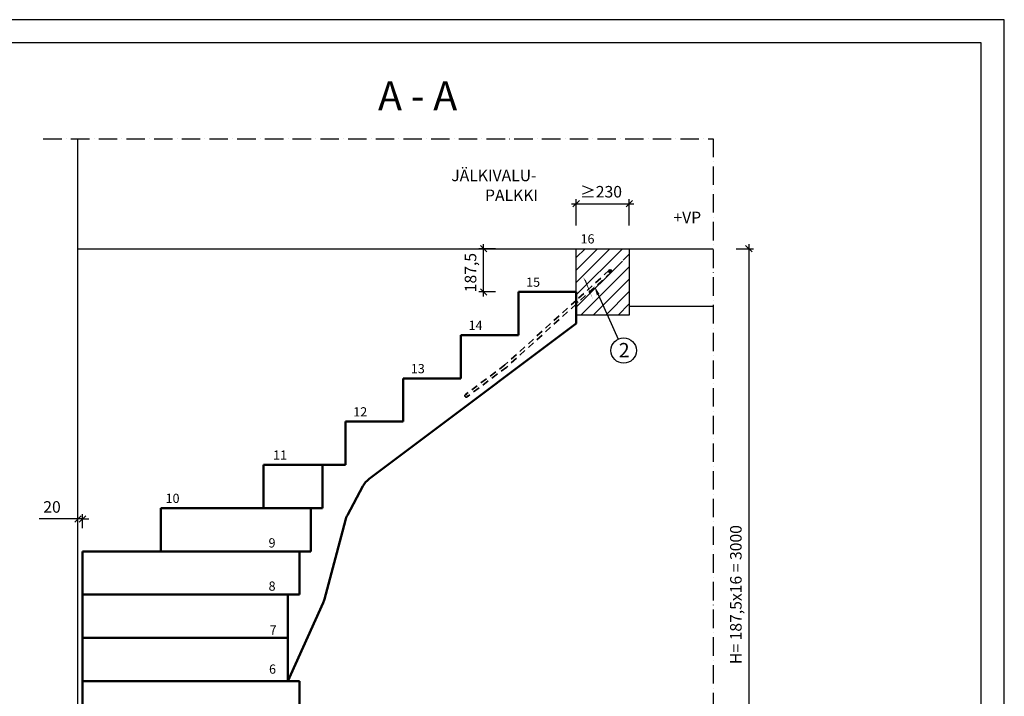
# Model space of a CAD drawing. Units: millimetres. Extents: x 0 to 8400, y 0 to 5940.
# Drawn here: x 4132 to 8400, y 3006 to 5940 of the extents above; entities that cross this region are included whole.
import ezdxf
from ezdxf import colors
from ezdxf.entities.mleader import LeaderData, LeaderLine
from ezdxf.math import Vec2, Vec3

# ---------------------------------------------------------------- set-up
doc = ezdxf.new("R2010")
doc.units = ezdxf.units.MM
doc.header["$LTSCALE"] = 20
doc.header["$PDMODE"] = 3
doc.linetypes.add('KV', pattern=[2.5, 1.5, -1])
doc.linetypes.add('PKV', pattern=[6, 4, -1, 0, -1])
doc.layers.add('1', color=1, linetype='Continuous')
doc.layers.add('APUVIIVAT', color=1, linetype='Continuous')
for name, color, linetype, lineweight in [('MITAT', 2, 'Continuous', 25), ('NIMIÖ RAAMIT', 6, 'Continuous', 25), ('RAKENTEET', 4, 'Continuous', 50), ('RAUDOITUS', 3, 'Continuous', 35), ('TEKSTIT', 7, 'Continuous', 35)]:
    doc.layers.add(name, color=color, linetype=linetype, lineweight=lineweight)
doc.styles.add('ROMANS', font='arial.ttf')
doc.styles.get("Standard").update_dxf_attribs({"font": 'arial.ttf'})
doc.dimstyles.new('ISO-25', dxfattribs={"dimscale": 20, "dimtxt": 2.5, "dimasz": 1.4, "dimexe": 1, "dimexo": 5, "dimgap": 1, "dimtad": 1, "dimdec": 0, "dimtxsty": 'ROMANS', "dimblk": 'OBLIQUE', "dimcen": 2.5, "dimdle": 1, "dimazin": 0, "dimtfac": 1, "dimtdec": 0, "dimtmove": 0, "dimatfit": 3, "dimldrblk": 'NONE', "dimfxl": 1, "dimarcsym": 0})

# ---------------------------------------------------------------- blocks, each defined once
blk = doc.blocks.new('_Oblique')
at = {"color": 0, "linetype": 'ByBlock', "lineweight": -2}
blk.add_line((-0.5, -0.5), (0.5, 0.5), dxfattribs=at)
blk = doc.blocks.new('*D10')
at = {"layer": 'Defpoints', "color": 0, "transparency": 16777216}
for p in [(6774.1, 5141.8), (6544.1, 4946.8), (6774.1, 4946.8)]:
    blk.add_point(p, dxfattribs=at)
at = {"layer": 'MITAT', "color": 0, "lineweight": -2, "transparency": 16777216}
for p, q in [((6524.1, 5141.8), (6794.1, 5141.8)), ((6544.1, 5046.8), (6544.1, 5161.8)), ((6774.1, 5046.8), (6774.1, 5161.8))]:
    blk.add_line(p, q, dxfattribs=at)
at = {"layer": 'MITAT', "color": 0, "lineweight": -2, "transparency": 16777216, "xscale": 28, "yscale": 28, "zscale": 28, "rotation": 180}
blk.add_blockref('_Oblique', (6544.1, 5141.8), dxfattribs=at)
at = {"layer": 'MITAT', "color": 0, "lineweight": -2, "transparency": 16777216, "xscale": 28, "yscale": 28, "zscale": 28}
blk.add_blockref('_Oblique', (6774.1, 5141.8), dxfattribs=at)
at = {"layer": 'MITAT', "color": 0, "transparency": 16777216, "insert": (6651.8, 5187.4), "char_height": 50, "attachment_point": 5, "style": 'ROMANS'}
blk.add_mtext('≥230', dxfattribs=at)
blk = doc.blocks.new('_None')
blk = doc.blocks.new('*D14')
at = {"layer": 'Defpoints', "color": 0, "transparency": 16777216}
for p in [(4384.1, 3775), (4404.1, 3634.3), (4384.1, 3616.2)]:
    blk.add_point(p, dxfattribs=at)
at = {"layer": 'MITAT', "color": 0, "lineweight": -2, "transparency": 16777216}
for p, q in [((4384.1, 3775), (4215.8, 3775)), ((4384.1, 3716.2), (4384.1, 3795)), ((4404.1, 3775), (4384.1, 3775)), ((4404.1, 3734.3), (4404.1, 3795)), ((4404.1, 3775), (4432.1, 3775))]:
    blk.add_line(p, q, dxfattribs=at)
at = {"layer": 'MITAT', "color": 0, "lineweight": -2, "transparency": 16777216, "xscale": 28, "yscale": 28, "zscale": 28}
blk.add_blockref('_Oblique', (4384.1, 3775), dxfattribs=at)
at = {"layer": 'MITAT', "color": 0, "lineweight": -2, "transparency": 16777216, "xscale": 28, "yscale": 28, "zscale": 28, "rotation": 180}
blk.add_blockref('_Oblique', (4404.1, 3775), dxfattribs=at)
at = {"layer": 'MITAT', "color": 0, "transparency": 16777216, "insert": (4271.9, 3820.5), "char_height": 50, "attachment_point": 5, "style": 'ROMANS'}
blk.add_mtext('20', dxfattribs=at)
blk = doc.blocks.new('*D15')
at = {"layer": 'Defpoints', "color": 0, "transparency": 16777216}
for p in [(7137.9, 4946.8), (7137.9, 1946.8), (7292.8, 1946.8)]:
    blk.add_point(p, dxfattribs=at)
at = {"layer": 'MITAT', "color": 0, "lineweight": -2, "transparency": 16777216}
for p, q in [((7292.8, 4966.8), (7292.8, 1926.8)), ((7237.9, 4946.8), (7312.8, 4946.8)), ((7237.9, 1946.8), (7312.8, 1946.8))]:
    blk.add_line(p, q, dxfattribs=at)
at = {"layer": 'MITAT', "color": 0, "lineweight": -2, "transparency": 16777216, "xscale": 28, "yscale": 28, "zscale": 28}
for p, rotation in [((7292.8, 4946.8), 90), ((7292.8, 1946.8), 270)]:
    blk.add_blockref('_Oblique', p, dxfattribs=dict(at, rotation=rotation))
at = {"layer": 'MITAT', "color": 0, "transparency": 16777216, "insert": (7242.8, 3446.8), "char_height": 50, "attachment_point": 5, "rotation": 90, "style": 'ROMANS'}
blk.add_mtext('H= 187,5x16 = 3000', dxfattribs=at)
blk = doc.blocks.new('*D16')
at = {"layer": 'Defpoints', "color": 0, "transparency": 16777216}
for p in [(6142.8, 4946.8), (6294.1, 4946.8), (6294.1, 4759.3)]:
    blk.add_point(p, dxfattribs=at)
at = {"layer": 'MITAT', "color": 0, "lineweight": -2, "transparency": 16777216}
for p, q in [((6142.8, 4739.3), (6142.8, 4966.8)), ((6194.1, 4946.8), (6122.8, 4946.8)), ((6194.1, 4759.3), (6122.8, 4759.3))]:
    blk.add_line(p, q, dxfattribs=at)
at = {"layer": 'MITAT', "color": 0, "lineweight": -2, "transparency": 16777216, "xscale": 28, "yscale": 28, "zscale": 28}
for p, rotation in [((6142.8, 4946.8), 90), ((6142.8, 4759.3), 270)]:
    blk.add_blockref('_Oblique', p, dxfattribs=dict(at, rotation=rotation))
at = {"layer": 'MITAT', "color": 0, "transparency": 16777216, "insert": (6092.7, 4843.1), "char_height": 50, "attachment_point": 5, "rotation": 90, "style": 'ROMANS'}
blk.add_mtext('187,5', dxfattribs=at)
blk = doc.blocks.new('A$Cf1e32209')
at = {"layer": 'APUVIIVAT'}
blk.add_lwpolyline([(0, -0.5, 0, 60, 0), (0, 49.5, 0, 0, 0), (0, 99.5, 0, 0, 0), (160, 99.5, 0, 0, 0)], format="xyseb", dxfattribs=at)
at = {"layer": 'TEKSTIT', "style": 'ROMANS'}
blk.add_text('+VP', height=50, dxfattribs=at).set_placement((24.9, 110.2))

msp = doc.modelspace()

# ---------------------------------------------------------------- hatches: boundary and pattern name
at = {"layer": 'APUVIIVAT'}
h = msp.add_hatch(dxfattribs=at)
h.set_pattern_fill('ANSI31', color=256, scale=12, style=0)
h.set_pattern_definition([(45, (-250, 0), (-26.94077, 26.94077), [])])
edge = h.paths.add_edge_path()
edge.add_line((6544.08, 4729.31), (6544.08, 4659.31))
edge.add_line((6544.08, 4659.31), (6774.08, 4659.31))
edge.add_line((6774.08, 4659.31), (6774.08, 4946.81))
edge.add_line((6774.08, 4946.81), (6544.08, 4946.81))
edge.add_line((6544.08, 4946.81), (6544.08, 4729.31))
edge.add_line((6544.08, 4729.31), (6739.5, 4894.91))
edge.add_arc((6743.31, 4898.14), 5, 0, 220.2773, ccw=False)
edge.add_arc((6743.31, 4898.14), 5, 220.2773, 360, ccw=False)
edge.add_line((6739.5, 4894.91), (6544.08, 4729.31))
at = {"layer": 'RAUDOITUS'}
msp.add_hatch(color=256, dxfattribs=at).paths.add_polyline_path([(6685.77, 4848.84, 1), (6697.77, 4848.84, 1)])

# ---------------------------------------------------------------- linework, layer by layer
at = {"layer": '1'}
msp.add_line((6774.08, 4659.31), (6544.08, 4659.31), dxfattribs=at)
msp.add_lwpolyline([(6586.71, 4808.3, 0, 16.68, 0), (6563.01, 4849.35, 0, 0, 0), (6401.5, 5219.85, 0, 0, 0), (5996.33, 5219.85, 0, 0, 0)], format="xyseb", dxfattribs=at)
at = {"layer": 'APUVIIVAT', "linetype": 'PKV'}
for p, q in [((4234.08, 5423.32), (7137.93, 5423.32)), ((7137.92, 5423.32), (7137.92, 1796.81))]:
    msp.add_line(p, q, dxfattribs=at)
at = {"layer": 'APUVIIVAT'}
for p, q in [((4384.08, 1946.81), (4384.08, 5423.32)), ((4384.08, 4946.81), (7137.92, 4946.81)), ((6544.08, 4659.31), (6544.08, 4946.81)), ((6774.08, 4946.81), (6774.08, 4659.31)), ((6544.08, 4722.91), (6552.14, 4714.03)), ((7137.92, 4696.81), (6774.08, 4696.81))]:
    msp.add_line(p, q, dxfattribs=at)
msp.add_circle((6749.93, 4505.19), 55, dxfattribs=at)
at = {"layer": 'Defpoints'}
msp.add_lwpolyline([(0, 0), (8400, 0), (8400, 5940), (0, 5940)], close=True, dxfattribs=at)
at = {"layer": 'NIMIÖ RAAMIT'}
msp.add_lwpolyline([(100, 100), (8300, 100), (8300, 5840), (100, 5840)], close=True, dxfattribs=at)
at = {"layer": 'RAKENTEET'}
for p, q in [((6544.08, 4759.31), (6294.08, 4759.31)), ((6294.08, 4759.31), (6294.08, 4571.81)), ((6544.08, 4621.81), (6544.08, 4759.31)), ((5860.08, 4108.81), (6544.08, 4621.81)), ((6294.08, 4571.81), (6044.08, 4571.81)), ((6044.08, 4571.81), (6044.08, 4384.31)), ((6044.08, 4384.31), (5794.08, 4384.31)), ((5794.08, 4384.31), (5794.08, 4196.81)), ((5794.08, 4196.81), (5544.08, 4196.81)), ((5544.08, 4196.81), (5544.08, 4009.31)), ((5544.08, 4009.31), (5189.08, 4009.31)), ((5189.08, 4009.31), (5189.08, 3821.81)), ((5444.08, 4009.31), (5444.08, 3821.81)), ((5444.08, 3821.81), (4744.08, 3821.81)), ((4744.08, 3821.81), (4744.08, 3634.31)), ((5394.08, 3821.81), (5394.08, 3634.31)), ((4404.08, 3634.31), (4404.08, 2884.31)), ((5394.08, 3634.31), (4404.08, 3634.31)), ((5344.08, 3446.81), (5344.08, 3634.31)), ((5344.08, 3446.81), (4404.08, 3446.81)), ((5294.08, 3071.81), (5294.08, 3446.81)), ((5294.08, 3259.31), (4404.08, 3259.31)), ((5344.08, 3071.81), (4404.08, 3071.81)), ((5344.08, 2884.31), (5344.08, 3071.81))]:
    msp.add_line(p, q, dxfattribs=at)
msp.add_lwpolyline([(5860.08, 4108.81), (5647.41, 3949.31, 0.1097722), (5619.18, 3916.37), (5552.52, 3791.39, 0.0574017), (5544.13, 3770.1), (5500.36, 3605.97), (5452.47, 3426.36, -0.0407594), (5447.01, 3411.02), (5294.08, 3071.81)], format="xyb", dxfattribs=at)
at = {"layer": 'RAUDOITUS', "linetype": 'KV'}
for points in [[(6687.74, 4853.28), (6544.08, 4722.91), (6235.44, 4442.83), (6064.54, 4314.48)], [(6695.8, 4844.4), (6544.08, 4706.71), (6243.09, 4433.57), (6071.74, 4304.89)]]:
    msp.add_lwpolyline(points, dxfattribs=at)
at = {"layer": 'RAUDOITUS'}
msp.add_circle((6691.77, 4848.84), 6, dxfattribs=at)
at = {"layer": 'RAUDOITUS', "linetype": 'KV'}
msp.add_circle((6067.71, 4309.33), 6, dxfattribs=at)

# ---------------------------------------------------------------- block references
at = {"layer": 'MITAT'}
msp.add_blockref('A$Cf1e32209', (6940.61, 4947.31), dxfattribs=at)

# ---------------------------------------------------------------- texts
at = {"layer": 'TEKSTIT', "style": 'ROMANS'}
for s, height, p in [('%%UA - A', 125, (5685.33, 5547.47)), ('JÄLKIVALU-', 50, (6002.6, 5239.62)), ('PALKKI', 50, (6149.03, 5153.4)), ('16', 40, (6562.97, 4969.48)), ('15', 40, (6326.98, 4781.8)), ('14', 40, (6077.45, 4594.3)), ('2', 62.5, (6728.49, 4475.53)), ('13', 40, (5827.28, 4406.8)), ('12', 40, (5577.69, 4219.3)), ('11', 40, (5230, 4031.8)), ('10', 40, (4764.18, 3844.2)), ('9', 40, (5210.56, 3651.12)), ('8', 40, (5210.61, 3463.62)), ('7', 40, (5215.15, 3273.17)), ('6', 40, (5212.75, 3103.82))]:
    msp.add_text(s, height=height, dxfattribs=at).set_placement(p)

# ---------------------------------------------------------------- dimensions: what is measured, and where the dimension line sits
at = {"layer": 'MITAT'}
dim = msp.add_linear_dim(base=(6774.06, 5141.81), p1=(6544.08, 4946.81), p2=(6774.06, 4946.81), angle=0, text='≥230', dimstyle='ISO-25', override={"dimcen": 590}, dxfattribs=at)
dim.commit()
dim.dimension.update_dxf_attribs({"geometry": '*D10', "text_midpoint": (6651.83, 5141.81), "dimtype": 160})
dim = msp.add_linear_dim(base=(6142.79, 4946.81), p1=(6294.08, 4759.31), p2=(6294.08, 4946.81), angle=90, dimstyle='ISO-25', override={"dimdec": 1, "dimcen": 590}, dxfattribs=at)
dim.commit()
dim.dimension.update_dxf_attribs({"geometry": '*D16', "text_midpoint": (6142.79, 4843.06), "dimtype": 160})
dim = msp.add_linear_dim(base=(7292.82, 1946.81), p1=(7137.92, 4946.81), p2=(7137.92, 1946.81), angle=90, text='H= 187,5x16 = <>', dimstyle='ISO-25', override={"dimcen": 590}, dxfattribs=at)
dim.commit()
dim.dimension.update_dxf_attribs({"geometry": '*D15', "text_midpoint": (7242.77, 3446.81)})
dim = msp.add_linear_dim(base=(4384.08, 3774.98), p1=(4404.08, 3634.31), p2=(4384.08, 3616.2), angle=0, dimstyle='ISO-25', override={"dimcen": 590}, dxfattribs=at)
dim.commit()
dim.dimension.update_dxf_attribs({"geometry": '*D14', "text_midpoint": (4271.92, 3820.51)})

# ---------------------------------------------------------------- leaders
at = {"layer": '1'}
ml = msp.add_multileader_mtext('Standard', dxfattribs=at)
ml.set_content('', color=256)
ml.set_leader_properties()
ml.build(insert=Vec2(0, 0))
ml.multileader.update_dxf_attribs({"text_right_attachment_type": 6, "dogleg_length": 0, "arrow_head_size": 40})
ctx = ml.context
ctx.base_point, ctx.char_height, ctx.arrow_head_size, ctx.landing_gap_size, ctx.plane_origin, ctx.plane_x_axis, ctx.plane_y_axis = Vec3(6708.43, 4546.45), 40, 40, 0, Vec3(6741.22, 4810.15), Vec3(0.4255902, -0.904916), Vec3(0.904916, 0.4255902)
ctx.right_attachment = 6
notes = []
notes.append((ctx, [(1, (1, 1, 0), (6726.53, 4554.96), (-1, 0), 0, [(0, [(6623.15, 4784.24)], 0, [])])]))
ctx.mtext.insert, ctx.mtext.text_direction, ctx.mtext.rotation, ctx.mtext.flow_direction = Vec3(6690.33, 4537.94), Vec3(-0.4255902, 0.904916), 2.0104103, 5
for ctx, leaders in notes:
    for number, flags, end, landing, length, lines in leaders:
        leader = LeaderData()
        leader.index, (leader.has_last_leader_line, leader.has_dogleg_vector, leader.attachment_direction) = number, flags
        leader.last_leader_point, leader.dogleg_vector, leader.dogleg_length = Vec3(end), Vec3(landing), length
        for number, points, colour, breaks in lines:
            line = LeaderLine()
            line.index, line.vertices, line.color, line.breaks = number, Vec3.list(points), colors.encode_raw_color(colour), breaks
            leader.lines.append(line)
        ctx.leaders.append(leader)

doc.saveas('drawing.dxf')
